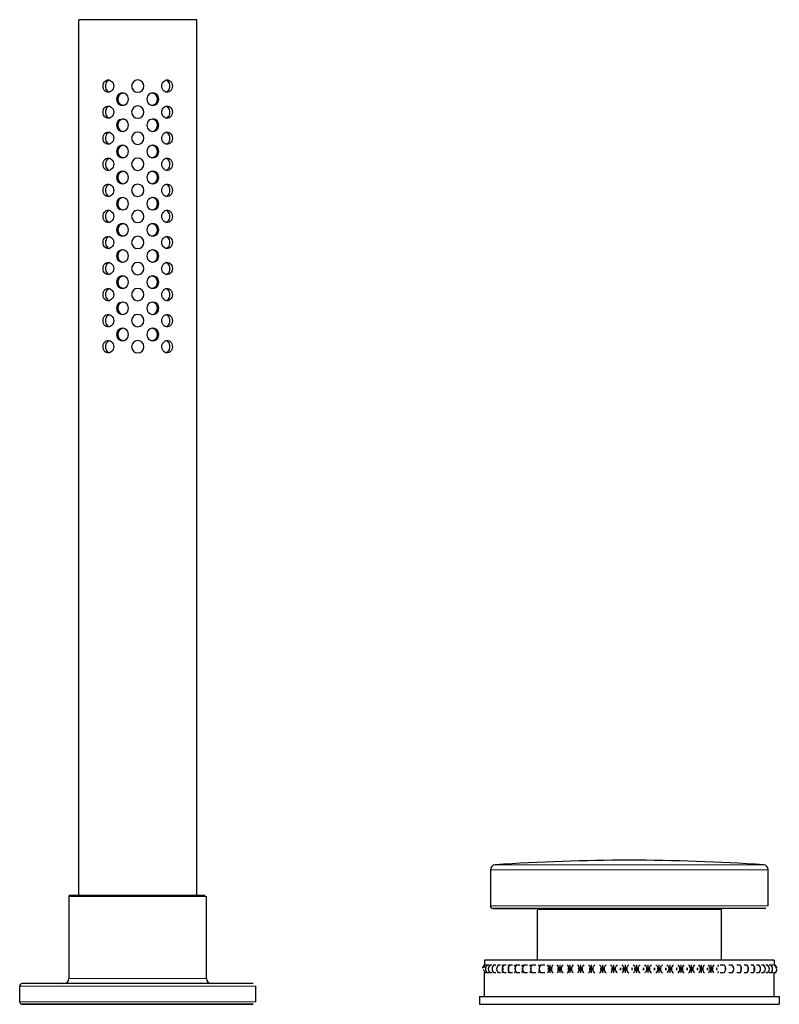
# Model space of a CAD drawing. Units: millimetres. Extents: x -302 to 1016, y 92 to 955.
# Drawn here: x 57 to 212, y 637 to 837 of the extents above; entities that cross this region are included whole.
import ezdxf

# ---------------------------------------------------------------- set-up
doc = ezdxf.new("R2010")
doc.units = ezdxf.units.MM
doc.layers.get('0').update_dxf_attribs({"color": 106, "lineweight": 0})

# ---------------------------------------------------------------- blocks, each defined once
blk = doc.blocks.new('a', base_point=(21.696335, 106.466812))
at = {"color": 0, "linetype": 'Continuous', "lineweight": 30}
for p, q in [((93.156029, 836.729925), (69.156029, 836.729925)), ((69.156029, 658.729925), (69.156029, 836.729925)), ((93.156029, 658.729925), (93.156029, 836.729925)), ((181.156036, 665.809923), (180.992013, 665.809882)), ((152.906036, 663.87717), (152.906036, 656.509923)), ((209.406036, 656.509923), (209.406036, 663.87717)), ((67.456036, 658.729925), (94.856021, 658.729925)), ((67.156036, 658.429925), (67.156036, 641.729925)), ((95.156021, 641.729925), (95.156021, 658.429925)), ((162.406036, 655.759923), (162.406036, 645.509923)), ((199.906036, 645.509923), (199.906036, 655.759923)), ((204.778606, 645.509923), (151.706029, 645.509923)), ((151.706029, 645.509923), (151.706029, 644.509923)), ((210.606029, 645.509923), (204.778606, 645.509923)), ((210.606029, 645.509923), (210.606029, 644.509923)), ((151.596018, 644.510231), (151.22116, 643.847457)), ((151.836187, 642.909879), (151.461307, 643.592333)), ((151.836498, 644.51025), (151.461375, 643.827934)), ((151.59568, 644.509923), (151.803944, 644.509923)), ((151.803944, 642.909923), (151.597307, 642.909923)), ((151.706029, 638.109922), (151.706029, 642.909923)), ((151.836167, 644.509923), (152.086404, 644.509923)), ((152.086404, 642.909923), (151.843826, 642.909923)), ((152.252995, 644.509923), (152.548088, 644.509923)), ((152.548088, 642.909923), (152.271065, 642.909923)), ((152.84334, 644.509923), (153.186149, 644.509923)), ((153.186149, 642.909923), (152.876389, 642.909923)), ((153.603533, 644.509923), (153.996654, 644.509923)), ((153.996654, 642.909923), (153.656067, 642.909923)), ((154.529047, 644.509923), (154.974606, 644.509923)), ((154.974606, 642.909923), (154.60529, 642.909923)), ((155.419641, 644.269104), (155.295587, 644.509923)), ((155.295587, 642.909923), (155.416332, 643.141354)), ((155.39616, 643.954144), (155.39616, 643.465701)), ((155.613998, 644.509923), (156.113974, 644.509923)), ((156.113974, 642.909923), (155.718208, 642.909923)), ((156.637754, 644.232038), (156.481467, 644.509923)), ((156.481467, 642.909923), (156.63587, 643.182609)), ((156.601052, 643.954144), (156.601052, 643.465701)), ((156.987959, 642.909923), (156.853722, 642.909923)), ((157.407736, 642.909923), (156.987959, 642.909923)), ((158.005404, 644.204685), (157.819473, 644.509923)), ((157.819473, 642.909923), (158.002768, 643.20818)), ((157.957334, 643.954144), (157.957334, 643.465701)), ((158.234292, 644.509923), (158.847913, 644.509923)), ((158.406714, 642.909923), (158.234292, 642.909923)), ((158.847913, 642.909923), (158.406714, 642.909923)), ((159.51523, 644.182348), (159.301357, 644.509923)), ((159.301357, 642.909923), (159.514979, 643.236848)), ((159.456644, 643.465701), (159.456644, 643.954144)), ((159.456644, 643.954144), (159.456644, 643.465701)), ((159.756183, 644.509923), (160.425627, 644.509923)), ((159.965726, 642.909923), (159.756183, 642.909923)), ((160.425627, 642.909923), (159.965726, 642.909923)), ((161.155372, 644.170282), (160.917983, 644.509923)), ((160.917983, 642.909923), (161.155823, 643.250674)), ((161.089737, 643.954144), (161.089737, 643.465701)), ((161.269863, 644.363377), (161.41001, 644.509923)), ((161.41001, 642.909923), (161.269867, 643.056463)), ((161.41001, 644.509923), (162.131152, 644.509923)), ((161.655383, 642.909923), (161.41001, 642.909923)), ((162.131152, 642.909923), (161.655383, 642.909923)), ((162.916747, 644.164478), (162.659383, 644.509923)), ((162.659383, 642.909923), (162.916747, 643.255367)), ((162.943131, 643.200908), (162.821924, 643.614293)), ((162.943131, 644.218937), (162.821956, 643.805917)), ((162.822086, 643.805906), (162.822111, 643.61431)), ((162.859668, 643.612377), (162.859649, 643.807838)), ((163.185578, 644.509923), (163.95397, 644.509923)), ((163.465268, 642.909923), (163.185578, 642.909923)), ((163.95397, 642.909923), (163.465268, 642.909923)), ((164.716239, 643.954144), (164.716239, 643.465701)), ((164.834311, 643.954144), (164.834311, 643.465701)), ((164.834311, 643.465701), (164.834311, 643.954144)), ((165.068031, 642.909923), (165.068031, 644.509923)), ((165.290085, 643.954144), (165.290085, 643.465701)), ((165.290085, 643.954144), (165.290085, 643.465701)), ((166.687289, 643.465701), (166.687289, 643.954144)), ((166.687289, 643.954144), (166.687289, 643.465701)), ((166.811186, 643.954144), (166.811186, 643.465701)), ((166.811186, 643.954144), (166.811186, 643.465701)), ((167.055132, 642.909923), (167.055132, 644.509923)), ((167.288852, 643.954144), (167.288852, 643.465701)), ((168.747544, 643.954144), (168.747544, 643.465701)), ((168.876503, 643.954144), (168.876503, 643.465701)), ((168.876503, 643.465701), (168.876503, 643.954144)), ((168.876503, 643.954144), (168.876503, 643.465701)), ((169.12917, 642.909923), (169.12917, 644.509923)), ((169.373115, 643.954144), (169.373115, 643.465701)), ((169.373115, 643.465701), (169.373115, 643.954144)), ((169.373115, 643.954144), (169.373115, 643.465701)), ((170.8843, 643.465701), (170.8843, 643.954144)), ((170.8843, 643.954144), (170.8843, 643.465701)), ((171.017527, 643.954144), (171.017527, 643.465701)), ((171.017527, 643.954144), (171.017527, 643.465701)), ((171.277357, 642.909923), (171.277357, 644.509923)), ((171.530024, 643.465701), (171.530024, 643.954144)), ((171.530024, 643.954144), (171.530024, 643.465701)), ((173.084386, 643.954144), (173.084386, 643.465701)), ((173.221058, 643.954144), (173.221058, 643.465701)), ((173.221058, 643.465701), (173.221058, 643.954144)), ((173.221058, 643.954144), (173.221058, 643.465701)), ((173.48645, 642.909923), (173.48645, 644.509923)), ((173.74628, 643.465701), (173.74628, 643.954144)), ((173.74628, 643.954144), (173.74628, 643.465701)), ((173.74628, 643.954144), (173.74628, 643.465701)), ((175.334236, 643.465701), (175.334236, 643.954144)), ((175.334236, 643.954144), (175.334236, 643.465701)), ((175.47351, 643.954144), (175.47351, 643.465701)), ((175.47351, 643.954144), (175.47351, 643.465701)), ((175.742828, 642.909923), (175.742828, 644.509923)), ((176.00822, 643.465701), (176.00822, 643.954144)), ((176.00822, 643.954144), (176.00822, 643.465701)), ((177.619979, 643.954144), (177.619979, 643.465701)), ((177.760998, 643.954144), (177.760998, 643.465701)), ((177.760998, 643.465701), (177.760998, 643.954144)), ((177.760998, 643.954144), (177.760998, 643.465701)), ((178.03258, 642.909923), (178.03258, 644.509923)), ((178.301898, 643.954144), (178.301898, 643.465701)), ((178.301898, 643.465701), (178.301898, 643.954144)), ((178.301898, 643.954144), (178.301898, 643.465701)), ((179.384264, 643.465701), (179.384264, 643.954144)), ((179.384264, 643.954144), (179.384264, 643.465701)), ((179.927523, 643.465701), (179.927523, 643.954144)), ((179.927523, 643.954144), (179.927523, 643.465701)), ((180.069417, 643.954144), (180.069417, 643.465701)), ((180.069417, 643.954144), (180.069417, 643.465701)), ((180.34159, 642.909923), (180.34159, 644.509923)), ((180.613172, 643.954144), (180.613172, 643.465701)), ((180.613172, 643.465701), (180.613172, 643.954144)), ((181.698885, 643.465701), (181.698885, 643.954144)), ((182.242641, 643.954144), (182.242641, 643.465701)), ((182.384535, 643.954144), (182.384535, 643.465701)), ((182.384535, 643.465701), (182.384535, 643.954144)), ((182.384535, 643.954144), (182.384535, 643.465701)), ((182.65562, 642.909923), (182.65562, 644.509923)), ((182.927793, 643.954144), (182.927793, 643.465701)), ((182.927793, 643.465701), (182.927793, 643.954144)), ((182.927793, 643.954144), (182.927793, 643.465701)), ((184.01016, 643.465701), (184.01016, 643.954144)), ((184.01016, 643.954144), (184.01016, 643.465701)), ((184.692079, 643.954144), (184.692079, 643.465701)), ((184.692079, 643.954144), (184.692079, 643.465701)), ((184.960406, 642.909923), (184.960406, 644.509923)), ((185.231491, 643.465701), (185.231491, 643.954144)), ((185.231491, 643.954144), (185.231491, 643.465701)), ((186.303838, 643.465701), (186.303838, 643.954144)), ((186.977822, 643.954144), (186.977822, 643.465701)), ((186.977822, 643.465701), (186.977822, 643.954144)), ((186.977822, 643.954144), (186.977822, 643.465701)), ((187.241736, 642.909923), (187.241736, 644.509923)), ((187.510062, 643.954144), (187.510062, 643.465701)), ((187.510062, 643.465701), (187.510062, 643.954144)), ((187.510062, 643.954144), (187.510062, 643.465701)), ((188.565777, 643.465701), (188.565777, 643.954144)), ((188.565777, 643.954144), (188.565777, 643.465701)), ((189.227672, 643.954144), (189.227672, 643.465701)), ((189.227672, 643.954144), (189.227672, 643.465701)), ((189.485545, 642.909923), (189.485545, 644.509923)), ((189.749459, 643.465701), (189.749459, 643.954144)), ((189.749459, 643.954144), (189.749459, 643.465701)), ((190.782034, 643.465701), (190.782034, 643.954144)), ((191.427757, 643.954144), (191.427757, 643.465701)), ((191.427757, 643.465701), (191.427757, 643.954144)), ((191.427757, 643.954144), (191.427757, 643.465701)), ((191.678001, 642.909923), (191.678001, 644.509923)), ((191.935874, 643.954144), (191.935874, 643.465701)), ((191.935874, 643.465701), (191.935874, 643.954144)), ((191.935874, 643.954144), (191.935874, 643.465701)), ((192.938942, 643.465701), (192.938942, 643.954144)), ((192.938942, 643.954144), (192.938942, 643.465701)), ((193.564514, 643.954144), (193.564514, 643.465701)), ((193.564514, 643.954144), (193.564514, 643.465701)), ((193.805584, 642.909923), (193.805584, 644.509923)), ((194.055828, 643.465701), (194.055828, 643.954144)), ((194.055828, 643.954144), (194.055828, 643.465701)), ((195.023206, 643.465701), (195.023206, 643.954144)), ((195.624768, 643.954144), (195.624768, 643.465701)), ((195.85518, 642.909923), (195.85518, 644.509923)), ((196.09625, 643.465701), (196.09625, 643.954144)), ((196.09625, 643.954144), (196.09625, 643.465701)), ((196.09625, 643.954144), (196.09625, 643.465701)), ((197.021973, 643.465701), (197.021973, 643.954144)), ((197.021973, 643.954144), (197.021973, 643.465701)), ((197.595818, 643.954144), (197.595818, 643.465701)), ((197.81415, 642.909923), (197.81415, 644.509923)), ((198.044561, 643.954144), (198.044561, 643.465701)), ((198.922921, 643.465701), (198.922921, 643.954144)), ((199.368927, 644.218937), (199.126479, 644.509923)), ((199.126479, 642.909923), (199.368927, 643.200908)), ((199.652675, 644.509923), (200.38829, 644.509923)), ((200.132584, 642.909923), (199.652675, 642.909923)), ((200.38829, 642.909923), (200.132584, 642.909923)), ((200.38829, 644.509923), (200.55589, 644.329026)), ((200.555891, 643.090821), (200.38829, 642.909923)), ((200.714331, 643.465701), (200.714331, 643.954144)), ((201.394075, 644.509923), (202.079278, 644.509923)), ((201.858977, 642.909923), (201.394075, 642.909923)), ((202.079278, 642.909923), (201.858977, 642.909923)), ((202.079278, 644.509923), (202.162479, 644.427588)), ((202.162479, 642.992257), (202.079278, 642.909923)), ((202.385158, 643.465701), (202.385158, 643.954144)), ((203.0107, 644.509923), (203.641268, 644.509923)), ((203.457728, 642.909923), (203.0107, 642.909923)), ((203.641268, 642.909923), (203.457728, 642.909923)), ((203.925099, 643.465701), (203.925099, 643.954144)), ((204.492584, 644.509923), (205.065578, 644.509923)), ((204.918983, 642.909923), (204.492584, 642.909923)), ((205.064628, 642.909923), (204.918983, 642.909923)), ((205.324662, 643.465701), (205.324662, 643.954144)), ((205.830591, 644.509923), (206.347014, 644.509923)), ((206.23373, 642.909923), (205.830591, 642.909923)), ((206.340583, 642.909923), (206.23373, 642.909923)), ((206.575217, 643.465701), (206.575217, 643.954144)), ((207.01647, 644.509923), (207.477967, 644.509923)), ((207.393866, 642.909923), (207.01647, 642.909923)), ((208.042912, 644.509923), (208.451345, 644.509923)), ((208.392236, 642.909923), (208.042912, 642.909923)), ((208.903586, 644.509923), (209.261, 644.509923)), ((209.222687, 642.909923), (208.903586, 642.909923)), ((209.593188, 644.509923), (209.902166, 644.509923)), ((209.880096, 642.909923), (209.593188, 642.909923)), ((210.107466, 644.509923), (210.370662, 644.509923)), ((210.360413, 642.909923), (210.107466, 642.909923)), ((210.443248, 644.509923), (210.663613, 644.509923)), ((210.660675, 642.909923), (210.443248, 642.909923)), ((210.606029, 638.109922), (210.606029, 642.909923)), ((210.663217, 644.510299), (211.038122, 643.843822)), ((210.778906, 644.510081), (211.153722, 643.85124)), ((104.656021, 640.729925), (57.656036, 640.729925)), ((57.156036, 637.009925), (57.156036, 640.229925)), ((105.156021, 637.009925), (105.156021, 640.229925)), ((150.656029, 638.109923), (162.94276, 638.109923)), ((150.656029, 638.109923), (150.656029, 636.509923)), ((162.94276, 638.109923), (211.656029, 638.109923)), ((211.656029, 638.109923), (211.656029, 636.509923)), ((104.656021, 636.509925), (57.656036, 636.509925)), ((57.656036, 636.509925), (104.656021, 636.509925)), ((150.656029, 636.509923), (162.94276, 636.509923)), ((162.94276, 636.509923), (211.656029, 636.509923))]:
    blk.add_line(p, q, dxfattribs=at)
at = {"color": 0, "linetype": 'Continuous', "lineweight": 0}
for p, q in [((208.474373, 664.874832), (153.837698, 664.874832)), ((209.406036, 663.87717), (152.906036, 663.87717)), ((95.156021, 658.429925), (67.156036, 658.429925)), ((152.906036, 656.509923), (209.406036, 656.509923)), ((162.406036, 655.759923), (199.906036, 655.759923)), ((199.906036, 655.759923), (162.406036, 655.759923)), ((67.156036, 641.729925), (95.156021, 641.729925)), ((105.156021, 640.229925), (57.156036, 640.229925)), ((57.156036, 637.009925), (105.156021, 637.009925))]:
    blk.add_line(p, q, dxfattribs=at)
at = {"color": 0, "linetype": 'Continuous', "lineweight": 30}
for points in [[(74.10614, 823.229919), (74.135445, 823.527893), (74.222519, 823.80896), (74.362305, 824.055847), (74.547737, 824.255432), (74.771645, 824.396179), (75.022339, 824.469971), (75.284843, 824.470703), (75.543221, 824.398499), (75.78067, 824.259277), (75.982605, 824.061157), (76.137909, 823.815063), (76.236526, 823.534485), (76.271187, 823.229919)], [(76.271187, 823.229919), (76.238022, 822.931946), (76.140785, 822.650757), (75.986641, 822.403748), (75.785614, 822.204407), (75.548836, 822.063721), (75.290695, 821.989929), (75.028122, 821.989197), (74.777039, 822.061462), (74.552261, 822.200684), (74.365753, 822.398865), (74.225014, 822.64502), (74.136826, 822.925537), (74.10614, 823.229919)], [(75.406754, 824.445801), (75.190742, 824.354553), (74.998924, 824.21106), (74.839592, 824.021667), (74.718605, 823.794739), (74.6409, 823.540039), (74.609123, 823.229919)], [(74.609123, 823.229919), (74.632782, 822.961792), (74.703308, 822.703918), (74.817764, 822.471802), (74.971405, 822.275879), (75.1586, 822.124634), (75.406868, 822.014038)], [(86.040855, 823.229919), (86.073875, 823.527893), (86.171318, 823.80896), (86.325607, 824.055847), (86.526459, 824.255432), (86.763153, 824.396179), (87.021278, 824.469971), (87.283875, 824.470703), (87.534966, 824.398499), (87.759727, 824.259277), (87.946243, 824.061157), (88.086998, 823.815063), (88.17514, 823.534485), (88.20591, 823.229919)], [(88.20591, 823.229919), (88.176468, 822.931946), (88.089577, 822.650757), (87.949928, 822.403748), (87.764328, 822.204407), (87.540344, 822.063721), (87.289642, 821.989929), (87.027161, 821.989197), (86.768784, 822.061462), (86.531303, 822.200684), (86.329384, 822.398865), (86.174095, 822.64502), (86.075439, 822.925537), (86.040855, 823.229919)], [(87.702934, 823.229919), (87.679291, 823.498108), (87.608727, 823.755981), (87.494232, 823.988098), (87.340569, 824.184082), (87.153336, 824.335327), (86.90506, 824.445862)], [(86.905411, 822.014099), (87.121384, 822.105347), (87.313164, 822.24884), (87.472481, 822.438171), (87.593452, 822.665161), (87.671165, 822.9198), (87.702934, 823.229919)], [(74.10614, 817.929932), (74.135445, 818.227844), (74.222519, 818.508911), (74.362305, 818.755859), (74.547737, 818.955383), (74.771645, 819.096191), (75.022339, 819.169922), (75.284843, 819.170715), (75.543221, 819.098511), (75.78067, 818.95929), (75.982605, 818.761169), (76.137909, 818.515076), (76.236526, 818.234497), (76.271187, 817.929932)], [(75.406754, 819.145813), (75.190742, 819.054565), (74.998924, 818.911072), (74.839592, 818.72168), (74.718605, 818.494751), (74.6409, 818.240051), (74.609123, 817.929932)], [(86.040855, 817.929932), (86.073875, 818.227844), (86.171318, 818.508911), (86.325607, 818.755859), (86.526459, 818.955383), (86.763153, 819.096191), (87.021278, 819.169922), (87.283875, 819.170715), (87.534966, 819.09845), (87.759727, 818.95929), (87.946243, 818.761169), (88.086998, 818.515076), (88.17514, 818.234497), (88.20591, 817.929932)], [(87.702934, 817.929932), (87.679291, 818.19812), (87.608727, 818.455994), (87.494232, 818.68811), (87.340569, 818.884033), (87.153336, 819.035278), (86.90506, 819.145874)], [(76.271187, 817.929932), (76.238022, 817.631958), (76.140785, 817.350769), (75.986641, 817.10376), (75.785614, 816.904419), (75.548836, 816.763733), (75.290695, 816.689941), (75.028122, 816.689148), (74.777039, 816.761475), (74.552261, 816.900696), (74.365753, 817.098877), (74.225014, 817.345032), (74.136826, 817.625549), (74.10614, 817.929932)], [(74.609123, 817.929932), (74.632782, 817.661743), (74.703308, 817.403931), (74.817764, 817.171814), (74.971405, 816.975891), (75.1586, 816.824646), (75.406868, 816.71405)], [(88.20591, 817.929932), (88.176468, 817.631958), (88.089577, 817.350769), (87.949928, 817.10376), (87.764328, 816.904419), (87.540344, 816.763733), (87.289642, 816.689941), (87.027161, 816.689148), (86.768784, 816.761475), (86.531303, 816.900696), (86.329384, 817.098816), (86.174095, 817.344971), (86.075439, 817.625549), (86.040855, 817.929932)], [(86.905411, 816.71405), (87.121384, 816.805298), (87.313164, 816.948853), (87.472481, 817.138184), (87.593452, 817.365112), (87.671165, 817.619812), (87.702934, 817.929932)], [(74.10614, 812.629944), (74.135445, 812.927856), (74.222519, 813.208923), (74.362305, 813.455872), (74.547737, 813.655396), (74.771645, 813.796204), (75.022339, 813.869934), (75.284843, 813.870728), (75.543221, 813.798462), (75.78067, 813.659302), (75.982605, 813.461182), (76.137909, 813.215088), (76.236526, 812.934509), (76.271187, 812.629883)], [(75.406754, 813.845825), (75.190742, 813.754578), (74.998924, 813.611084), (74.839592, 813.421692), (74.718605, 813.194702), (74.6409, 812.940002), (74.609123, 812.629944)], [(86.040855, 812.629944), (86.073875, 812.927856), (86.171318, 813.208923), (86.325607, 813.455872), (86.526459, 813.655396), (86.763153, 813.796204), (87.021278, 813.869934), (87.283875, 813.870728), (87.534966, 813.798462), (87.759727, 813.659302), (87.946243, 813.461182), (88.086998, 813.215027), (88.17514, 812.934509), (88.20591, 812.629883)], [(87.702934, 812.629883), (87.679291, 812.898132), (87.608727, 813.155945), (87.494232, 813.388123), (87.340569, 813.584045), (87.153336, 813.735291), (86.90506, 813.845886)], [(76.271187, 812.629883), (76.238022, 812.33197), (76.140785, 812.050781), (75.986641, 811.803772), (75.785614, 811.60437), (75.548836, 811.463684), (75.290695, 811.389954), (75.028122, 811.38916), (74.777039, 811.461487), (74.552261, 811.600708), (74.365753, 811.798828), (74.225014, 812.044983), (74.136826, 812.325562), (74.10614, 812.629944)], [(74.609123, 812.629944), (74.632782, 812.361755), (74.703308, 812.103943), (74.817764, 811.871826), (74.971405, 811.675903), (75.1586, 811.524658), (75.406868, 811.414001)], [(88.20591, 812.629883), (88.176468, 812.33197), (88.089577, 812.050781), (87.949928, 811.803772), (87.764328, 811.60437), (87.540344, 811.463684), (87.289642, 811.389954), (87.027161, 811.38916), (86.768784, 811.461487), (86.531303, 811.600708), (86.329384, 811.798828), (86.174095, 812.044983), (86.075439, 812.325562), (86.040855, 812.629944)], [(86.905411, 811.414062), (87.121384, 811.50531), (87.313164, 811.648804), (87.472481, 811.838196), (87.593452, 812.065125), (87.671165, 812.319824), (87.702934, 812.629883)], [(74.10614, 807.329895), (74.135445, 807.627869), (74.222519, 807.908936), (74.362305, 808.155884), (74.547737, 808.355408), (74.771645, 808.496216), (75.022339, 808.569946), (75.284843, 808.57074), (75.543221, 808.498474), (75.78067, 808.359314), (75.982605, 808.161194), (76.137909, 807.915039), (76.236526, 807.634521), (76.271187, 807.329895)], [(76.271187, 807.329895), (76.238022, 807.031982), (76.140785, 806.750732), (75.986641, 806.503723), (75.785614, 806.304382), (75.548836, 806.163696), (75.290695, 806.089905), (75.028122, 806.089172), (74.777039, 806.161499), (74.552261, 806.30072), (74.365753, 806.49884), (74.225014, 806.744995), (74.136826, 807.025574), (74.10614, 807.329895)], [(75.406754, 808.545776), (75.190742, 808.45459), (74.998924, 808.311035), (74.839592, 808.121704), (74.718605, 807.894714), (74.6409, 807.640015), (74.609123, 807.329895)], [(74.609123, 807.329895), (74.632782, 807.061768), (74.703308, 806.803955), (74.817764, 806.571838), (74.971405, 806.375854), (75.1586, 806.224609), (75.406868, 806.114014)], [(86.040855, 807.329895), (86.073875, 807.627869), (86.171318, 807.908936), (86.325607, 808.155884), (86.526459, 808.355408), (86.763153, 808.496216), (87.021278, 808.569946), (87.283875, 808.57074), (87.534966, 808.498474), (87.759727, 808.359314), (87.946243, 808.161133), (88.086998, 807.915039), (88.17514, 807.634521), (88.20591, 807.329895)], [(88.20591, 807.329895), (88.176468, 807.031982), (88.089577, 806.750732), (87.949928, 806.503723), (87.764328, 806.304382), (87.540344, 806.163696), (87.289642, 806.089905), (87.027161, 806.089172), (86.768784, 806.161499), (86.531303, 806.300659), (86.329384, 806.49884), (86.174095, 806.744995), (86.075439, 807.025513), (86.040855, 807.329895)], [(87.702934, 807.329895), (87.679291, 807.598083), (87.608727, 807.855957), (87.494232, 808.088135), (87.340569, 808.284058), (87.153336, 808.435303), (86.90506, 808.545898)], [(86.905411, 806.114075), (87.121384, 806.205322), (87.313164, 806.348816), (87.472481, 806.538208), (87.593452, 806.765137), (87.671165, 807.019775), (87.702934, 807.329895)], [(74.10614, 802.029907), (74.135445, 802.327881), (74.222519, 802.608948), (74.362305, 802.855896), (74.547737, 803.05542), (74.771645, 803.196228), (75.022339, 803.269958), (75.284843, 803.270691), (75.543221, 803.198486), (75.78067, 803.059326), (75.982605, 802.861145), (76.137909, 802.615051), (76.236526, 802.334534), (76.271187, 802.029907)], [(75.406754, 803.245789), (75.190742, 803.154541), (74.998924, 803.011047), (74.839592, 802.821655), (74.718605, 802.594727), (74.6409, 802.340027), (74.609123, 802.029907)], [(86.040855, 802.029907), (86.073875, 802.327881), (86.171318, 802.608948), (86.325607, 802.855896), (86.526459, 803.05542), (86.763153, 803.196228), (87.021278, 803.269958), (87.283875, 803.270691), (87.534966, 803.198486), (87.759727, 803.059265), (87.946243, 802.861145), (88.086998, 802.615051), (88.17514, 802.334473), (88.20591, 802.029907)], [(87.702934, 802.029907), (87.679291, 802.298096), (87.608727, 802.555969), (87.494232, 802.788147), (87.340569, 802.98407), (87.153336, 803.135315), (86.90506, 803.24585)], [(76.271187, 802.029907), (76.238022, 801.731995), (76.140785, 801.450745), (75.986641, 801.203735), (75.785614, 801.004395), (75.548836, 800.863708), (75.290695, 800.789917), (75.028122, 800.789185), (74.777039, 800.86145), (74.552261, 801.000671), (74.365753, 801.198853), (74.225014, 801.445007), (74.136826, 801.725525), (74.10614, 802.029907)], [(74.609123, 802.029907), (74.632782, 801.76178), (74.703308, 801.503906), (74.817764, 801.27179), (74.971405, 801.075867), (75.1586, 800.924622), (75.406868, 800.814026)], [(88.20591, 802.029907), (88.176468, 801.731995), (88.089577, 801.450745), (87.949928, 801.203735), (87.764328, 801.004395), (87.540344, 800.863708), (87.289642, 800.789917), (87.027161, 800.789185), (86.768784, 800.86145), (86.531303, 801.000671), (86.329384, 801.198853), (86.174095, 801.445007), (86.075439, 801.725525), (86.040855, 802.029907)], [(86.905411, 800.814087), (87.121384, 800.905334), (87.313164, 801.048828), (87.472481, 801.23822), (87.593452, 801.465149), (87.671165, 801.719788), (87.702934, 802.029907)], [(74.10614, 796.729919), (74.135445, 797.027893), (74.222519, 797.30896), (74.362305, 797.555847), (74.547737, 797.755432), (74.771645, 797.896179), (75.022339, 797.969971), (75.284843, 797.970703), (75.543221, 797.898499), (75.78067, 797.759277), (75.982605, 797.561157), (76.137909, 797.315063), (76.236526, 797.034485), (76.271187, 796.729919)], [(75.406754, 797.945801), (75.190742, 797.854553), (74.998924, 797.71106), (74.839592, 797.521667), (74.718605, 797.294739), (74.6409, 797.040039), (74.609123, 796.729919)], [(86.040855, 796.729919), (86.073875, 797.027893), (86.171318, 797.30896), (86.325607, 797.555847), (86.526459, 797.755432), (86.763153, 797.896179), (87.021278, 797.969971), (87.283875, 797.970703), (87.534966, 797.898499), (87.759727, 797.759277), (87.946243, 797.561157), (88.086998, 797.315063), (88.17514, 797.034485), (88.20591, 796.729919)], [(87.702934, 796.729919), (87.679291, 796.998108), (87.608727, 797.255981), (87.494232, 797.488098), (87.340569, 797.684082), (87.153336, 797.835327), (86.90506, 797.945862)], [(76.271187, 796.729919), (76.238022, 796.431946), (76.140785, 796.150757), (75.986641, 795.903748), (75.785614, 795.704407), (75.548836, 795.563721), (75.290695, 795.489929), (75.028122, 795.489197), (74.777039, 795.561462), (74.552261, 795.700684), (74.365753, 795.898865), (74.225014, 796.14502), (74.136826, 796.425537), (74.10614, 796.729919)], [(74.609123, 796.729919), (74.632782, 796.461792), (74.703308, 796.203918), (74.817764, 795.971802), (74.971405, 795.775879), (75.1586, 795.624634), (75.406868, 795.514038)], [(88.20591, 796.729919), (88.176468, 796.431946), (88.089577, 796.150757), (87.949928, 795.903748), (87.764328, 795.704407), (87.540344, 795.563721), (87.289642, 795.489929), (87.027161, 795.489197), (86.768784, 795.561462), (86.531303, 795.700684), (86.329384, 795.898865), (86.174095, 796.14502), (86.075439, 796.425537), (86.040855, 796.729919)], [(86.905411, 795.514099), (87.121384, 795.605347), (87.313164, 795.74884), (87.472481, 795.938171), (87.593452, 796.165161), (87.671165, 796.4198), (87.702934, 796.729919)], [(74.10614, 791.429932), (74.135445, 791.727844), (74.222519, 792.008911), (74.362305, 792.255859), (74.547737, 792.455383), (74.771645, 792.596191), (75.022339, 792.669922), (75.284843, 792.670715), (75.543221, 792.598511), (75.78067, 792.45929), (75.982605, 792.261169), (76.137909, 792.015076), (76.236526, 791.734497), (76.271187, 791.429932)], [(76.271187, 791.429932), (76.238022, 791.131958), (76.140785, 790.850769), (75.986641, 790.60376), (75.785614, 790.404419), (75.548836, 790.263733), (75.290695, 790.189941), (75.028122, 790.189148), (74.777039, 790.261475), (74.552261, 790.400696), (74.365753, 790.598877), (74.225014, 790.845032), (74.136826, 791.125549), (74.10614, 791.429932)], [(75.406754, 792.645813), (75.190742, 792.554565), (74.998924, 792.411072), (74.839592, 792.22168), (74.718605, 791.994751), (74.6409, 791.740051), (74.609123, 791.429932)], [(74.609123, 791.429932), (74.632782, 791.161743), (74.703308, 790.903931), (74.817764, 790.671814), (74.971405, 790.475891), (75.1586, 790.324646), (75.406868, 790.21405)], [(86.040855, 791.429932), (86.073875, 791.727844), (86.171318, 792.008911), (86.325607, 792.255859), (86.526459, 792.455383), (86.763153, 792.596191), (87.021278, 792.669922), (87.283875, 792.670715), (87.534966, 792.59845), (87.759727, 792.45929), (87.946243, 792.261169), (88.086998, 792.015076), (88.17514, 791.734497), (88.20591, 791.429932)], [(88.20591, 791.429932), (88.176468, 791.131958), (88.089577, 790.850769), (87.949928, 790.60376), (87.764328, 790.404419), (87.540344, 790.263733), (87.289642, 790.189941), (87.027161, 790.189148), (86.768784, 790.261475), (86.531303, 790.400696), (86.329384, 790.598816), (86.174095, 790.844971), (86.075439, 791.125549), (86.040855, 791.429932)], [(87.702934, 791.429932), (87.679291, 791.69812), (87.608727, 791.955994), (87.494232, 792.18811), (87.340569, 792.384033), (87.153336, 792.535278), (86.90506, 792.645874)], [(86.905411, 790.21405), (87.121384, 790.305298), (87.313164, 790.448853), (87.472481, 790.638184), (87.593452, 790.865112), (87.671165, 791.119812), (87.702934, 791.429932)], [(74.10614, 786.129944), (74.135445, 786.427856), (74.222519, 786.708923), (74.362305, 786.955872), (74.547737, 787.155396), (74.771645, 787.296204), (75.022339, 787.369934), (75.284843, 787.370728), (75.543221, 787.298462), (75.78067, 787.159302), (75.982605, 786.961182), (76.137909, 786.715088), (76.236526, 786.434509), (76.271187, 786.129883)], [(75.406754, 787.345825), (75.190742, 787.254578), (74.998924, 787.111084), (74.839592, 786.921692), (74.718605, 786.694702), (74.6409, 786.440002), (74.609123, 786.129944)], [(86.040855, 786.129944), (86.073875, 786.427856), (86.171318, 786.708923), (86.325607, 786.955872), (86.526459, 787.155396), (86.763153, 787.296204), (87.021278, 787.369934), (87.283875, 787.370728), (87.534966, 787.298462), (87.759727, 787.159302), (87.946243, 786.961182), (88.086998, 786.715027), (88.17514, 786.434509), (88.20591, 786.129883)], [(87.702934, 786.129883), (87.679291, 786.398132), (87.608727, 786.655945), (87.494232, 786.888123), (87.340569, 787.084045), (87.153336, 787.235291), (86.90506, 787.345886)], [(76.271187, 786.129883), (76.238022, 785.83197), (76.140785, 785.550781), (75.986641, 785.303772), (75.785614, 785.10437), (75.548836, 784.963684), (75.290695, 784.889954), (75.028122, 784.88916), (74.777039, 784.961487), (74.552261, 785.100708), (74.365753, 785.298828), (74.225014, 785.544983), (74.136826, 785.825562), (74.10614, 786.129944)], [(74.609123, 786.129944), (74.632782, 785.861755), (74.703308, 785.603943), (74.817764, 785.371826), (74.971405, 785.175903), (75.1586, 785.024658), (75.406868, 784.914001)], [(88.20591, 786.129883), (88.176468, 785.83197), (88.089577, 785.550781), (87.949928, 785.303772), (87.764328, 785.10437), (87.540344, 784.963684), (87.289642, 784.889954), (87.027161, 784.88916), (86.768784, 784.961487), (86.531303, 785.100708), (86.329384, 785.298828), (86.174095, 785.544983), (86.075439, 785.825562), (86.040855, 786.129944)], [(86.905411, 784.914062), (87.121384, 785.00531), (87.313164, 785.148804), (87.472481, 785.338196), (87.593452, 785.565125), (87.671165, 785.819824), (87.702934, 786.129883)], [(74.10614, 780.829895), (74.135445, 781.127869), (74.222519, 781.408936), (74.362305, 781.655884), (74.547737, 781.855408), (74.771645, 781.996216), (75.022339, 782.069946), (75.284843, 782.07074), (75.543221, 781.998474), (75.78067, 781.859314), (75.982605, 781.661194), (76.137909, 781.415039), (76.236526, 781.134521), (76.271187, 780.829895)], [(75.406754, 782.045776), (75.190742, 781.95459), (74.998924, 781.811035), (74.839592, 781.621704), (74.718605, 781.394714), (74.6409, 781.140015), (74.609123, 780.829895)], [(86.040855, 780.829895), (86.073875, 781.127869), (86.171318, 781.408936), (86.325607, 781.655884), (86.526459, 781.855408), (86.763153, 781.996216), (87.021278, 782.069946), (87.283875, 782.07074), (87.534966, 781.998474), (87.759727, 781.859314), (87.946243, 781.661133), (88.086998, 781.415039), (88.17514, 781.134521), (88.20591, 780.829895)], [(87.702934, 780.829895), (87.679291, 781.098083), (87.608727, 781.355957), (87.494232, 781.588135), (87.340569, 781.784058), (87.153336, 781.935303), (86.90506, 782.045898)], [(76.271187, 780.829895), (76.238022, 780.531982), (76.140785, 780.250732), (75.986641, 780.003723), (75.785614, 779.804382), (75.548836, 779.663696), (75.290695, 779.589905), (75.028122, 779.589172), (74.777039, 779.661499), (74.552261, 779.80072), (74.365753, 779.99884), (74.225014, 780.244995), (74.136826, 780.525574), (74.10614, 780.829895)], [(74.609123, 780.829895), (74.632782, 780.561768), (74.703308, 780.303955), (74.817764, 780.071838), (74.971405, 779.875854), (75.1586, 779.724609), (75.406868, 779.614014)], [(88.20591, 780.829895), (88.176468, 780.531982), (88.089577, 780.250732), (87.949928, 780.003723), (87.764328, 779.804382), (87.540344, 779.663696), (87.289642, 779.589905), (87.027161, 779.589172), (86.768784, 779.661499), (86.531303, 779.800659), (86.329384, 779.99884), (86.174095, 780.244995), (86.075439, 780.525513), (86.040855, 780.829895)], [(86.905411, 779.614075), (87.121384, 779.705322), (87.313164, 779.848816), (87.472481, 780.038208), (87.593452, 780.265137), (87.671165, 780.519775), (87.702934, 780.829895)], [(74.10614, 775.529907), (74.135445, 775.827881), (74.222519, 776.108948), (74.362305, 776.355896), (74.547737, 776.55542), (74.771645, 776.696228), (75.022339, 776.769958), (75.284843, 776.770691), (75.543221, 776.698486), (75.78067, 776.559326), (75.982605, 776.361145), (76.137909, 776.115051), (76.236526, 775.834534), (76.271187, 775.529907)], [(76.271187, 775.529907), (76.238022, 775.231995), (76.140785, 774.950745), (75.986641, 774.703735), (75.785614, 774.504395), (75.548836, 774.363708), (75.290695, 774.289917), (75.028122, 774.289185), (74.777039, 774.36145), (74.552261, 774.500671), (74.365753, 774.698853), (74.225014, 774.945007), (74.136826, 775.225525), (74.10614, 775.529907)], [(75.406754, 776.745789), (75.190742, 776.654541), (74.998924, 776.511047), (74.839592, 776.321655), (74.718605, 776.094727), (74.6409, 775.840027), (74.609123, 775.529907)], [(74.609123, 775.529907), (74.632782, 775.26178), (74.703308, 775.003906), (74.817764, 774.77179), (74.971405, 774.575867), (75.1586, 774.424622), (75.406868, 774.314026)], [(86.040855, 775.529907), (86.073875, 775.827881), (86.171318, 776.108948), (86.325607, 776.355896), (86.526459, 776.55542), (86.763153, 776.696228), (87.021278, 776.769958), (87.283875, 776.770691), (87.534966, 776.698486), (87.759727, 776.559265), (87.946243, 776.361145), (88.086998, 776.115051), (88.17514, 775.834473), (88.20591, 775.529907)], [(88.20591, 775.529907), (88.176468, 775.231995), (88.089577, 774.950745), (87.949928, 774.703735), (87.764328, 774.504395), (87.540344, 774.363708), (87.289642, 774.289917), (87.027161, 774.289185), (86.768784, 774.36145), (86.531303, 774.500671), (86.329384, 774.698853), (86.174095, 774.945007), (86.075439, 775.225525), (86.040855, 775.529907)], [(87.702934, 775.529907), (87.679291, 775.798096), (87.608727, 776.055969), (87.494232, 776.288147), (87.340569, 776.48407), (87.153336, 776.635315), (86.90506, 776.74585)], [(86.905411, 774.314087), (87.121384, 774.405334), (87.313164, 774.548828), (87.472481, 774.73822), (87.593452, 774.965149), (87.671165, 775.219788), (87.702934, 775.529907)], [(74.10614, 770.229919), (74.135445, 770.527893), (74.222519, 770.80896), (74.362305, 771.055847), (74.547737, 771.255432), (74.771645, 771.396179), (75.022339, 771.469971), (75.284843, 771.470703), (75.543221, 771.398499), (75.78067, 771.259277), (75.982605, 771.061157), (76.137909, 770.815063), (76.236526, 770.534485), (76.271187, 770.229919)], [(75.406754, 771.445801), (75.190742, 771.354553), (74.998924, 771.21106), (74.839592, 771.021667), (74.718605, 770.794739), (74.6409, 770.540039), (74.609123, 770.229919)], [(86.040855, 770.229919), (86.073875, 770.527893), (86.171318, 770.80896), (86.325607, 771.055847), (86.526459, 771.255432), (86.763153, 771.396179), (87.021278, 771.469971), (87.283875, 771.470703), (87.534966, 771.398499), (87.759727, 771.259277), (87.946243, 771.061157), (88.086998, 770.815063), (88.17514, 770.534485), (88.20591, 770.229919)], [(87.702934, 770.229919), (87.679291, 770.498108), (87.608727, 770.755981), (87.494232, 770.988098), (87.340569, 771.184082), (87.153336, 771.335327), (86.90506, 771.445862)], [(76.271187, 770.229919), (76.238022, 769.931946), (76.140785, 769.650757), (75.986641, 769.403748), (75.785614, 769.204407), (75.548836, 769.063721), (75.290695, 768.989929), (75.028122, 768.989197), (74.777039, 769.061462), (74.552261, 769.200684), (74.365753, 769.398865), (74.225014, 769.64502), (74.136826, 769.925537), (74.10614, 770.229919)], [(74.609123, 770.229919), (74.632782, 769.961792), (74.703308, 769.703918), (74.817764, 769.471802), (74.971405, 769.275879), (75.1586, 769.124634), (75.406868, 769.014038)], [(88.20591, 770.229919), (88.176468, 769.931946), (88.089577, 769.650757), (87.949928, 769.403748), (87.764328, 769.204407), (87.540344, 769.063721), (87.289642, 768.989929), (87.027161, 768.989197), (86.768784, 769.061462), (86.531303, 769.200684), (86.329384, 769.398865), (86.174095, 769.64502), (86.075439, 769.925537), (86.040855, 770.229919)], [(86.905411, 769.014099), (87.121384, 769.105347), (87.313164, 769.24884), (87.472481, 769.438171), (87.593452, 769.665161), (87.671165, 769.9198), (87.702934, 770.229919)], [(208.906036, 656.009949), (208.866745, 656.009949), (208.748718, 656.009949), (208.552399, 656.009949), (208.278595, 656.009949), (207.928207, 656.009949), (207.502274, 656.009949), (207.001999, 656.009949), (206.428528, 656.009949), (205.783066, 656.009949), (205.067368, 656.009949), (204.283722, 656.009949), (203.434341, 656.009949), (202.521515, 656.009949), (201.547897, 656.009949), (200.516708, 656.009949), (199.431183, 656.009949), (198.294601, 656.009949), (197.110184, 656.009949), (195.881042, 656.009949), (194.610306, 656.009949), (193.300995, 656.009949), (191.956268, 656.009949), (190.58017, 656.009949), (189.176941, 656.009949), (187.75087, 656.009949), (186.306229, 656.009949), (184.847153, 656.009949), (183.377777, 656.009949), (181.902191, 656.009949), (180.424545, 656.009949), (178.948929, 656.009949), (177.479446, 656.009949), (176.020248, 656.009949), (174.575424, 656.009949), (173.149155, 656.009949), (171.745697, 656.009949), (170.369293, 656.009949), (169.024246, 656.009949), (167.714554, 656.009949), (166.44342, 656.009949), (165.213898, 656.009949), (164.029053, 656.009949), (162.891968, 656.009949), (161.805878, 656.009949), (160.774078, 656.009949), (159.79985, 656.009949), (158.886429, 656.009949), (158.036453, 656.009949), (157.252197, 656.009949), (156.535858, 656.009949), (155.889664, 656.009949), (155.315399, 656.009949), (154.814316, 656.009949), (154.387619, 656.009949), (154.036499, 656.009949), (153.762024, 656.009949), (153.564987, 656.009949), (153.446136, 656.009949), (153.406036, 656.009949)], [(153.406036, 656.009949), (153.441925, 656.009949), (153.549683, 656.009949), (153.728897, 656.009949), (153.978882, 656.009949), (154.298981, 656.009949), (154.688309, 656.009949), (155.145828, 656.009949), (155.670502, 656.009949), (156.261261, 656.009949), (156.916824, 656.009949), (157.6353, 656.009949), (158.414764, 656.009949), (159.253281, 656.009949), (160.148804, 656.009949), (161.098785, 656.009949), (162.156036, 656.009949)], [(156.851654, 644.509949), (156.890411, 644.509949), (157.004501, 644.509949), (157.183441, 644.509949), (157.40773, 644.509949)]]:
    blk.add_lwpolyline(points, dxfattribs=at)
for centre, radius, start, end in [((81.156021, 823.22976), 1.249993, 0.006457, 179.992472), ((81.156021, 823.230114), 1.249993, 180.008676, 359.990252), ((78.067089, 820.618484), 1.208123, 358.018398, 181.982711), ((78.341043, 820.608725), 1.22141, 97.642729, 181.50311), ((84.244954, 820.618484), 1.208123, 358.018407, 181.982703), ((83.971002, 820.608719), 1.221423, 358.49828, 82.344922), ((78.067089, 820.534864), 1.208124, 178.016207, 1.984902), ((78.341037, 820.544639), 1.221404, 178.496518, 262.351975), ((81.156021, 817.92976), 1.249993, 0.006457, 179.992472), ((84.244955, 820.534863), 1.208125, 178.016161, 1.984948), ((83.971021, 820.544648), 1.221406, 277.633515, 1.504168), ((81.156021, 817.930114), 1.249993, 180.008676, 359.990252), ((78.067089, 815.218557), 1.208124, 178.016207, 1.984902), ((78.067089, 815.302177), 1.208123, 358.018398, 181.982711), ((78.341043, 815.292418), 1.22141, 97.642729, 181.50311), ((78.341037, 815.228332), 1.221404, 178.496518, 262.351975), ((84.244955, 815.218556), 1.208125, 178.016161, 1.984948), ((84.244954, 815.302177), 1.208123, 358.018407, 181.982703), ((83.971021, 815.228341), 1.221406, 277.633515, 1.504168), ((83.971002, 815.292412), 1.221423, 358.49828, 82.344922), ((81.156021, 812.62976), 1.249993, 0.006457, 179.992472), ((78.067089, 809.985871), 1.208123, 358.018398, 181.982711), ((78.341043, 809.976111), 1.22141, 97.642729, 181.50311), ((81.156021, 812.630114), 1.249993, 180.008676, 359.990252), ((84.244954, 809.98587), 1.208123, 358.018407, 181.982703), ((83.971002, 809.976105), 1.221423, 358.49828, 82.344922), ((78.067089, 809.902251), 1.208124, 178.016207, 1.984902), ((78.341037, 809.912025), 1.221404, 178.496518, 262.351975), ((84.244955, 809.90225), 1.208125, 178.016161, 1.984948), ((83.971021, 809.912034), 1.221406, 277.633515, 1.504168), ((81.156021, 807.32976), 1.249993, 0.006457, 179.992472), ((81.156021, 807.330114), 1.249993, 180.008676, 359.990252), ((78.067089, 804.669564), 1.208123, 358.018398, 181.982711), ((78.341043, 804.659804), 1.22141, 97.642729, 181.50311), ((84.244954, 804.669564), 1.208123, 358.018407, 181.982703), ((83.971002, 804.659799), 1.221423, 358.49828, 82.344922), ((78.067089, 804.585944), 1.208124, 178.016207, 1.984902), ((78.341037, 804.595719), 1.221404, 178.496518, 262.351975), ((81.156021, 802.02976), 1.249993, 0.006457, 179.992472), ((84.244955, 804.585943), 1.208125, 178.016161, 1.984948), ((83.971021, 804.595727), 1.221406, 277.633515, 1.504168), ((81.156021, 802.030114), 1.249993, 180.008676, 359.990252), ((78.067089, 799.269637), 1.208124, 178.016207, 1.984902), ((78.067089, 799.353257), 1.208123, 358.018398, 181.982711), ((78.341043, 799.343498), 1.22141, 97.642729, 181.50311), ((78.341037, 799.279412), 1.221404, 178.496518, 262.351975), ((84.244955, 799.269636), 1.208125, 178.016161, 1.984948), ((84.244954, 799.353257), 1.208123, 358.018407, 181.982703), ((83.971021, 799.27942), 1.221406, 277.633515, 1.504168), ((83.971002, 799.343492), 1.221423, 358.49828, 82.344922), ((81.156021, 796.72976), 1.249993, 0.006457, 179.992472), ((78.067089, 794.03695), 1.208123, 358.018398, 181.982711), ((78.341043, 794.027191), 1.22141, 97.642729, 181.50311), ((81.156021, 796.730114), 1.249993, 180.008676, 359.990252), ((84.244954, 794.03695), 1.208123, 358.018407, 181.982703), ((83.971002, 794.027185), 1.221423, 358.49828, 82.344922), ((78.067089, 793.95333), 1.208124, 178.016207, 1.984902), ((78.341037, 793.963105), 1.221404, 178.496518, 262.351975), ((84.244955, 793.953329), 1.208125, 178.016161, 1.984948), ((83.971021, 793.963114), 1.221406, 277.633515, 1.504168), ((81.156021, 791.42976), 1.249993, 0.006457, 179.992472), ((81.156021, 791.430114), 1.249993, 180.008676, 359.990252), ((78.067089, 788.720644), 1.208123, 358.018398, 181.982711), ((78.341043, 788.710884), 1.22141, 97.642729, 181.50311), ((84.244954, 788.720643), 1.208123, 358.018407, 181.982703), ((83.971002, 788.710878), 1.221423, 358.49828, 82.344922), ((78.067089, 788.637024), 1.208124, 178.016207, 1.984902), ((78.341037, 788.646798), 1.221404, 178.496518, 262.351975), ((81.156021, 786.12976), 1.249993, 0.006457, 179.992472), ((84.244955, 788.637023), 1.208125, 178.016161, 1.984948), ((83.971021, 788.646807), 1.221406, 277.633515, 1.504168), ((81.156021, 786.130114), 1.249993, 180.008676, 359.990252), ((78.067089, 783.320717), 1.208124, 178.016207, 1.984902), ((78.067089, 783.404337), 1.208123, 358.018398, 181.982711), ((78.341043, 783.394577), 1.22141, 97.642729, 181.50311), ((78.341037, 783.330491), 1.221404, 178.496518, 262.351975), ((84.244955, 783.320716), 1.208125, 178.016161, 1.984948), ((84.244954, 783.404337), 1.208123, 358.018407, 181.982703), ((83.971021, 783.3305), 1.221406, 277.633515, 1.504168), ((83.971002, 783.394571), 1.221423, 358.49828, 82.344922), ((81.156021, 780.82976), 1.249993, 0.006457, 179.992472), ((78.067089, 778.08803), 1.208123, 358.018398, 181.982711), ((78.341043, 778.07827), 1.22141, 97.642729, 181.50311), ((81.156021, 780.830114), 1.249993, 180.008676, 359.990252), ((84.244954, 778.08803), 1.208123, 358.018407, 181.982703), ((83.971002, 778.078265), 1.221423, 358.49828, 82.344922), ((78.067089, 778.00441), 1.208124, 178.016207, 1.984902), ((78.341037, 778.014185), 1.221404, 178.496518, 262.351975), ((84.244955, 778.004409), 1.208125, 178.016161, 1.984948), ((83.971021, 778.014193), 1.221406, 277.633515, 1.504168), ((81.156021, 775.52976), 1.249993, 0.006457, 179.992472), ((81.156021, 775.530114), 1.249993, 180.008676, 359.990252), ((78.067089, 772.771723), 1.208123, 358.018398, 181.982711), ((78.341043, 772.761964), 1.22141, 97.642729, 181.50311), ((84.244954, 772.771723), 1.208123, 358.018407, 181.982703), ((83.971002, 772.761958), 1.221423, 358.49828, 82.344922), ((78.067089, 772.688103), 1.208124, 178.016207, 1.984902), ((78.341037, 772.697878), 1.221404, 178.496518, 262.351975), ((81.156021, 770.22976), 1.249993, 0.006457, 179.992472), ((84.244955, 772.688102), 1.208125, 178.016161, 1.984948), ((83.971021, 772.697887), 1.221406, 277.633515, 1.504168), ((81.156021, 770.230114), 1.249993, 180.008676, 359.990252), ((153.906036, 663.87717), 1, 93.918494, 180), ((181.172629, 265.809923), 400, 90.002377, 93.918494), ((181.139398, 265.808611), 400.001312, 86.081512, 89.997617), ((208.402992, 663.874327), 1.003048, 0.162372, 85.919133), ((67.456037, 658.429924), 0.3, 90.000036, 179.999964), ((153.406036, 656.509923), 0.5, 180, 270), ((152.908324, 643.709904), 1.034227, 129.353434, 230.674758), ((153.515504, 643.709889), 1.044956, 130.104327, 229.95836), ((154.291726, 643.709945), 1.055302, 130.650581, 229.297137), ((155.23032, 643.70993), 1.06386, 131.216565, 228.762033), ((156.328875, 643.709911), 1.072855, 131.828854, 228.21625), ((157.577798, 643.709929), 1.080418, 132.196941, 227.770913), ((158.969443, 643.709923), 1.086427, 132.867737, 227.132263), ((160.493986, 643.709923), 1.089411, 137.265185, 222.734817), ((160.607563, 643.709923), 1.168267, 136.782096, 223.217904), ((162.147775, 643.709922), 1.09441, 143.338656, 216.661674), ((163.795513, 643.66477), 0.970471, 184.115102, 231.060969), ((163.795434, 643.755131), 0.970378, 128.937472, 175.865926), ((163.834744, 643.709923), 1.050002, 310.367716, 49.632284), ((166.277486, 643.709923), 1.01654, 128.095544, 231.904456), ((165.845677, 643.709923), 1.01654, 308.095544, 51.904456), ((168.247095, 643.709923), 0.990608, 126.139379, 233.860621), ((167.937207, 643.709923), 0.990608, 306.139379, 53.860621), ((170.308417, 643.709923), 0.970693, 124.497278, 235.502722), ((170.09811, 643.709923), 0.970693, 304.497278, 55.502722), ((172.447524, 643.709923), 0.955701, 123.166725, 236.833275), ((172.316283, 643.709923), 0.955701, 303.166725, 56.833275), ((174.650348, 643.709923), 0.944841, 122.145096, 237.854904), ((174.57893, 643.709923), 0.944841, 302.145096, 57.854904), ((176.902686, 643.709923), 0.937561, 121.430029, 238.569971), ((176.872722, 643.709923), 0.937561, 301.430029, 58.569971), ((179.190246, 643.709923), 0.9335, 121.019692, 238.980308), ((179.183923, 643.709923), 0.9335, 301.019692, 58.980308), ((181.4987, 643.709923), 0.932457, 120.912969, 239.087031), ((183.124973, 643.709923), 1.45, 170.303543, 189.696457), ((181.498509, 643.709923), 0.932457, 300.912969, 59.087031), ((180.813453, 643.709923), 1.45, 350.303543, 9.696457), ((183.813759, 643.709923), 0.934382, 121.109561, 238.890439), ((183.802267, 643.709923), 0.934382, 301.109561, 58.890439), ((186.121254, 643.709923), 0.939369, 121.610015, 238.389985), ((186.080887, 643.709923), 0.939369, 301.610015, 58.389985), ((188.407236, 643.709923), 0.947664, 122.415674, 237.584326), ((188.320045, 643.709923), 0.947664, 302.415674, 57.584326), ((190.658077, 643.709923), 0.959681, 123.52855, 236.47145), ((190.505469, 643.709923), 0.959681, 303.52855, 56.47145), ((192.860591, 643.709923), 0.976037, 124.951116, 235.048884), ((192.622994, 643.709923), 0.976037, 304.951116, 55.048884), ((195.00217, 643.709923), 0.997604, 126.686004, 233.313996), ((194.658594, 643.709923), 0.997604, 306.686004, 53.313996), ((197.07095, 643.709923), 1.025586, 128.735615, 231.264385), ((196.59838, 643.709923), 1.025586, 308.735615, 51.264385), ((199.056011, 643.709923), 1.061649, 131.101618, 228.898382), ((199.654206, 643.709923), 1.093765, 325.526312, 34.473784), ((201.341223, 643.709923), 1.090644, 318.851005, 41.148998), ((202.943515, 643.815071), 0.984722, 8.050476, 44.880641), ((202.919179, 643.620065), 1.012776, 315.477869, 354.501018), ((202.907305, 643.709923), 1.085565, 313.951332, 46.048669), ((204.337356, 643.709922), 1.08181, 312.310927, 47.687762), ((205.629489, 643.70992), 1.074636, 311.889162, 48.10045), ((206.771493, 643.709917), 1.067275, 311.447475, 48.533989), ((207.754381, 643.709948), 1.061042, 311.061778, 49.008752), ((208.584357, 643.709902), 1.047861, 310.230515, 49.728578), ((209.240842, 643.709892), 1.038011, 309.579548, 50.370063), ((209.958297, 643.812625), 1.220031, 312.276963, 355.171101), ((57.656036, 640.229925), 0.5, 90, 180), ((66.156024, 641.729937), 1.000012, 270.000685, 359.999315), ((96.156437, 641.730341), 1.000416, 180.023817, 269.976183), ((57.656036, 637.009925), 0.5, 180, 270)]:
    blk.add_arc(centre, radius, start, end, dxfattribs=at)
for centre, major_axis, ratio in [((163.569774, 643.709923), (0, -1.45), 0.802125), ((167.481675, 643.709923), (0, -1.45), 0.885665), ((171.730285, 643.709923), (0, -1.45), 0.947398), ((176.210987, 643.709923), (0, -1.45), 0.985802), ((187.697419, 643.709923), (0, 1.45), 0.97502), ((192.108794, 643.709923), (0, 1.45), 0.928269), ((196.250476, 643.709923), (0, 1.45), 0.85866), ((200.020483, 643.709923), (0, 1.45), 0.767909)]:
    blk.add_ellipse(centre, major_axis=major_axis, ratio=ratio, start_param=1.4015612203, end_param=1.7400314333, dxfattribs=at)

msp = doc.modelspace()

# ---------------------------------------------------------------- block references
at = {"color": 7, "linetype": 'Continuous', "lineweight": 0, "true_color": 0xf7f7f7}
msp.add_blockref('a', (21.696335, 106.466812), dxfattribs=at)

doc.saveas('drawing.dxf')
